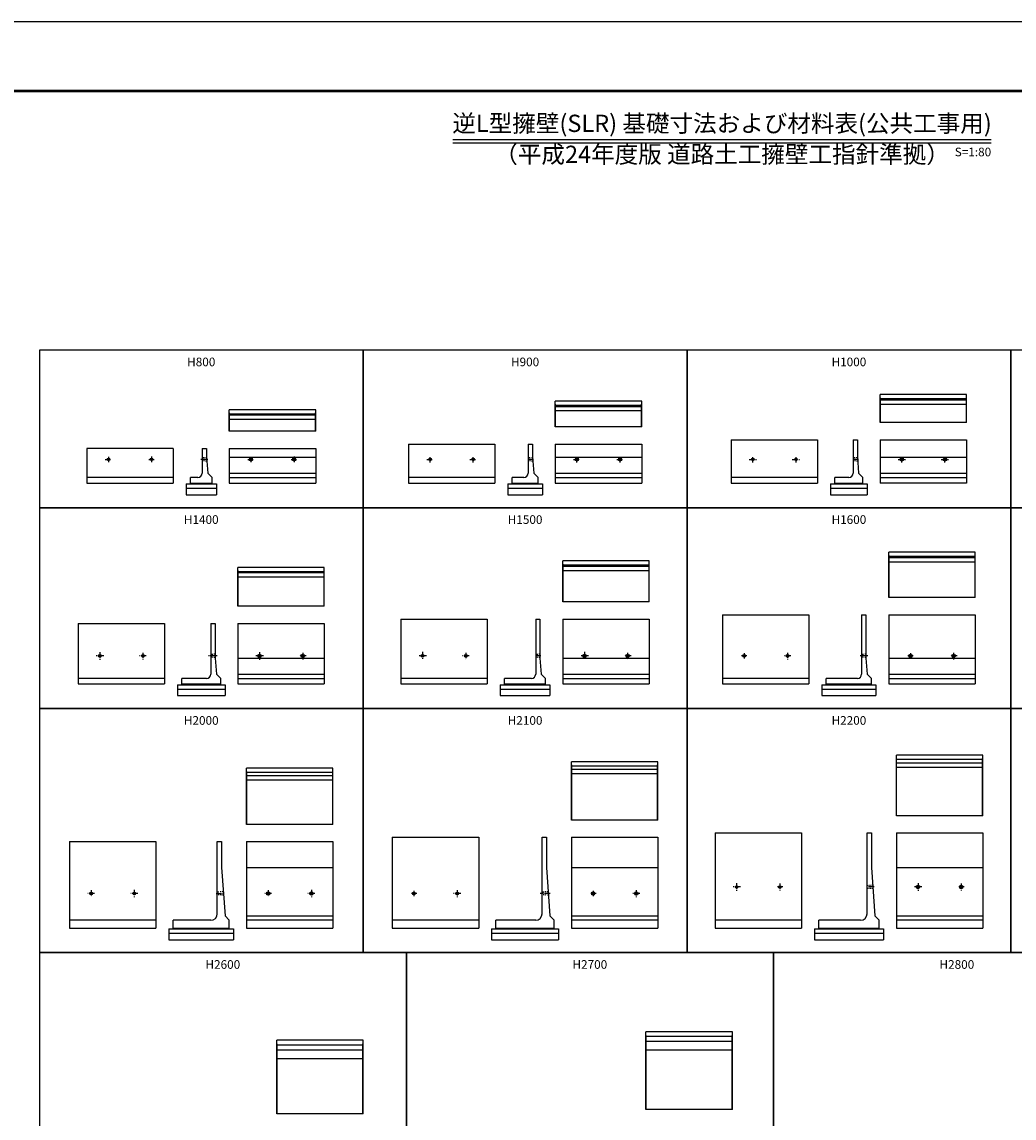
# Model space of a CAD drawing. Extents: x 0 to 134400, y 0 to 47520.
# Drawn here: x 17384 to 40363, y 22142 to 47520 of the extents above; entities that cross this region are included whole.
import ezdxf
from ezdxf.enums import TextEntityAlignment as Align

# ---------------------------------------------------------------- set-up
doc = ezdxf.new("R2010")
doc.units = 0
doc.header["$LTSCALE"] = 20
doc.header["$MEASUREMENT"] = 0
doc.linetypes.add('CENTER1', pattern=[10, 6.25, -1.25, 1.25, -1.25])
doc.linetypes.add('DASHED1', pattern=[2.5, 1.25, -1.25])
doc.layers.get('Defpoints').update_dxf_attribs({"color": 5, "linetype": 'CONTINUOUS'})
for name, color, linetype in [('CENTER', 7, 'CONTINUOUS'), ('HYO', 3, 'CONTINUOUS'), ('OUTLINE', 1, 'CONTINUOUS'), ('OUTLINE2', 4, 'CONTINUOUS'), ('TXT', 7, 'CONTINUOUS'), ('WAKU', 3, 'CONTINUOUS')]:
    doc.layers.add(name, color=color, linetype=linetype)
doc.styles.get("Standard").update_dxf_attribs({"font": 'MS Gothic.ttf'})

msp = doc.modelspace()

# ---------------------------------------------------------------- linework, layer by layer
at = {"layer": 'CENTER', "linetype": 'CENTER1'}
for p, q in [((19314, 37392), (19463, 37392)), ((19388, 37454), (19388, 37317)), ((20322, 37392), (20449, 37392)), ((20388, 37455), (20388, 37320)), ((21693, 37392), (21528, 37392)), ((22614, 37392), (22763, 37392)), ((22688, 37454), (22688, 37317)), ((23622, 37392), (23749, 37392)), ((23688, 37455), (23688, 37320)), ((26761, 37392), (26910, 37392)), ((26838, 37318), (26838, 37465)), ((27761, 37392), (27910, 37392)), ((27838, 37318), (27838, 37465)), ((29233, 37392), (29093, 37392)), ((30161, 37392), (30310, 37392)), ((30238, 37318), (30238, 37465)), ((31161, 37392), (31310, 37392)), ((31238, 37318), (31238, 37465)), ((34225, 37392), (34395, 37392)), ((34313, 37318), (34313, 37461)), ((35225, 37392), (35395, 37392)), ((35313, 37318), (35313, 37461)), ((36758, 37392), (36610, 37392)), ((37675, 37392), (37845, 37392)), ((37763, 37318), (37763, 37461)), ((38675, 37392), (38845, 37392)), ((38763, 37318), (38763, 37461)), ((19280, 32842), (19086, 32842)), ((19188, 32925), (19188, 32754)), ((20265, 32842), (20110, 32842)), ((20188, 32916), (20188, 32759)), ((21907, 32842), (21701, 32842)), ((22980, 32842), (22786, 32842)), ((22888, 32925), (22888, 32754)), ((23965, 32842), (23810, 32842)), ((23888, 32916), (23888, 32759)), ((26756, 32842), (26583, 32842)), ((26663, 32937), (26663, 32771)), ((27744, 32842), (27588, 32842)), ((27663, 32915), (27663, 32764)), ((29403, 32842), (29261, 32842)), ((30506, 32842), (30333, 32842)), ((30413, 32937), (30413, 32771)), ((31494, 32842), (31338, 32842)), ((31413, 32915), (31413, 32764)), ((34175, 32842), (34049, 32842)), ((34113, 32903), (34113, 32773)), ((35193, 32842), (35038, 32842)), ((35113, 32913), (35113, 32762)), ((36973, 32842), (36798, 32842)), ((38025, 32842), (37899, 32842)), ((37963, 32903), (37963, 32773)), ((39043, 32842), (38888, 32842)), ((38963, 32913), (38963, 32762)), ((18988, 27417), (18988, 27262)), ((19988, 27424), (19988, 27257)), ((23088, 27417), (23088, 27262)), ((24088, 27424), (24088, 27257)), ((27463, 27421), (27463, 27256)), ((31613, 27421), (31613, 27256)), ((34028, 27492), (33854, 27492)), ((33938, 27577), (33938, 27399)), ((35009, 27492), (34862, 27492)), ((34938, 27570), (34938, 27407)), ((37120, 27492), (36930, 27492)), ((38228, 27492), (38054, 27492)), ((38138, 27577), (38138, 27399)), ((39209, 27492), (39062, 27492)), ((39138, 27570), (39138, 27407)), ((19066, 27342), (18908, 27342)), ((20066, 27342), (19905, 27342)), ((21880, 27342), (22076, 27342)), ((23166, 27342), (23008, 27342)), ((24166, 27342), (24005, 27342)), ((26533, 27342), (26390, 27342)), ((26463, 27405), (26463, 27268)), ((27548, 27342), (27383, 27342)), ((29616, 27342), (29390, 27342)), ((30683, 27342), (30540, 27342)), ((30613, 27405), (30613, 27268)), ((31698, 27342), (31533, 27342))]:
    msp.add_line(p, q, dxfattribs=at)
at = {"layer": 'Defpoints', "linetype": 'Continuous'}
msp.add_lwpolyline([(0, 0), (67200, 0), (67200, 47520), (0, 47520)], close=True, dxfattribs=at)
at = {"layer": 'HYO', "linetype": 'Continuous'}
for points in [[(17788, 36272), (25288, 36272), (25288, 39922), (17788, 39922)], [(25288, 36272), (32788, 36272), (32788, 39922), (25288, 39922)], [(32788, 36272), (40288, 36272), (40288, 39922), (32788, 39922)], [(40288, 36272), (47788, 36272), (47788, 39922), (40288, 39922)], [(17788, 31622), (25288, 31622), (25288, 36272), (17788, 36272)], [(25288, 31622), (32788, 31622), (32788, 36272), (25288, 36272)], [(32788, 31622), (40288, 31622), (40288, 36272), (32788, 36272)], [(40288, 31622), (47788, 31622), (47788, 36272), (40288, 36272)], [(17788, 25972), (25288, 25972), (25288, 31622), (17788, 31622)], [(25288, 25972), (32788, 25972), (32788, 31622), (25288, 31622)], [(32788, 25972), (40288, 25972), (40288, 31622), (32788, 31622)], [(40288, 25972), (47788, 25972), (47788, 31622), (40288, 31622)], [(17788, 18622), (26288, 18622), (26288, 25972), (17788, 25972)], [(26288, 18622), (34788, 18622), (34788, 25972), (26288, 25972)], [(34788, 18622), (43288, 18622), (43288, 25972), (34788, 25972)]]:
    msp.add_lwpolyline(points, close=True, dxfattribs=at)
at = {"layer": 'OUTLINE', "linetype": 'Continuous'}
for p, q in [((39263, 38892), (37263, 38892)), ((37263, 38242), (37263, 38892)), ((39263, 38242), (39263, 38892)), ((31738, 38742), (29738, 38742)), ((29738, 38142), (29738, 38742)), ((29743, 38667), (29738, 38667)), ((29743, 38142), (29743, 38667)), ((31733, 38642), (29743, 38642)), ((31733, 38612), (29743, 38612)), ((31738, 38667), (31733, 38667)), ((31733, 38142), (31733, 38667)), ((31738, 38142), (31738, 38742)), ((37268, 38817), (37263, 38817)), ((37268, 38242), (37268, 38817)), ((39258, 38792), (37268, 38792)), ((39258, 38762), (37268, 38762)), ((39258, 38662), (37268, 38662)), ((39263, 38817), (39258, 38817)), ((39258, 38242), (39258, 38817)), ((24188, 38542), (22188, 38542)), ((22188, 38042), (22188, 38542)), ((22193, 38467), (22188, 38467)), ((22193, 38042), (22193, 38467)), ((24183, 38442), (22193, 38442)), ((24183, 38412), (22193, 38412)), ((24188, 38467), (24183, 38467)), ((24183, 38042), (24183, 38467)), ((24188, 38042), (24188, 38542)), ((31733, 38512), (29743, 38512)), ((24183, 38312), (22193, 38312)), ((31738, 38142), (29738, 38142)), ((39263, 38242), (37263, 38242)), ((24188, 38042), (22188, 38042)), ((33813, 37842), (33813, 36842)), ((33813, 37842), (35813, 37842)), ((35813, 37842), (35813, 36842)), ((36633, 37842), (36733, 37842)), ((36633, 37842), (36633, 37072)), ((36733, 37842), (36733, 37442)), ((37263, 37842), (37263, 36842)), ((37263, 37842), (39263, 37842)), ((39263, 37842), (39263, 36842)), ((18888, 37642), (18888, 36842)), ((20888, 37642), (18888, 37642)), ((20888, 37642), (20888, 36842)), ((21558, 37642), (21558, 37072)), ((21558, 37642), (21658, 37642)), ((21658, 37642), (21658, 37442)), ((22188, 37642), (24188, 37642)), ((22188, 37642), (22188, 36842)), ((24188, 37642), (24188, 36842)), ((26338, 37742), (28338, 37742)), ((26338, 37742), (26338, 36842)), ((28338, 37742), (28338, 36842)), ((29108, 37742), (29208, 37742)), ((29108, 37742), (29108, 37072)), ((29208, 37742), (29208, 37442)), ((29738, 37742), (31738, 37742)), ((29738, 37742), (29738, 36842)), ((31738, 37742), (31738, 36842)), ((21658, 37442), (21688, 37072)), ((22188, 37442), (24188, 37442)), ((29208, 37442), (29238, 37072)), ((29738, 37442), (31738, 37442)), ((36733, 37442), (36763, 37072)), ((37263, 37442), (39263, 37442)), ((21688, 37072), (21788, 36972)), ((22188, 37072), (24188, 37072)), ((29238, 37072), (29338, 36972)), ((29738, 37072), (31738, 37072)), ((36763, 37072), (36863, 36972)), ((37263, 37072), (39263, 37072)), ((20888, 36972), (18888, 36972)), ((18888, 36842), (20888, 36842)), ((21188, 36822), (21888, 36822)), ((21188, 36822), (21188, 36572)), ((21458, 36972), (21288, 36972)), ((21288, 36822), (21288, 36972)), ((21288, 36842), (21788, 36842)), ((21788, 36822), (21788, 36972)), ((21888, 36822), (21888, 36572)), ((22188, 36972), (24188, 36972)), ((22188, 36842), (24188, 36842)), ((28338, 36972), (26338, 36972)), ((26338, 36842), (28338, 36842)), ((28638, 36822), (29438, 36822)), ((28638, 36822), (28638, 36572)), ((29008, 36972), (28738, 36972)), ((28738, 36822), (28738, 36972)), ((28738, 36842), (29338, 36842)), ((29338, 36822), (29338, 36972)), ((29438, 36822), (29438, 36572)), ((29738, 36972), (31738, 36972)), ((29738, 36842), (31738, 36842)), ((35813, 36972), (33813, 36972)), ((33813, 36842), (35813, 36842)), ((36113, 36822), (36963, 36822)), ((36113, 36822), (36113, 36572)), ((36533, 36972), (36213, 36972)), ((36213, 36822), (36213, 36972)), ((36213, 36842), (36863, 36842)), ((36863, 36822), (36863, 36972)), ((36963, 36822), (36963, 36572)), ((37263, 36972), (39263, 36972)), ((39263, 36842), (37263, 36842)), ((21188, 36722), (21888, 36722)), ((21188, 36572), (21888, 36572)), ((28638, 36722), (29438, 36722)), ((28638, 36572), (29438, 36572)), ((36113, 36722), (36963, 36722)), ((36113, 36572), (36963, 36572)), ((31913, 35042), (29913, 35042)), ((29913, 34092), (29913, 35042)), ((31913, 34092), (31913, 35042)), ((39463, 35242), (37463, 35242)), ((37463, 34192), (37463, 35242)), ((37468, 35167), (37463, 35167)), ((37468, 34192), (37468, 35167)), ((39458, 35142), (37468, 35142)), ((39458, 35112), (37468, 35112)), ((39463, 35167), (39458, 35167)), ((39458, 34192), (39458, 35167)), ((39463, 34192), (39463, 35242)), ((24388, 34892), (22388, 34892)), ((22388, 33992), (22388, 34892)), ((22393, 34817), (22388, 34817)), ((22393, 33992), (22393, 34817)), ((24383, 34792), (22393, 34792)), ((24388, 34817), (24383, 34817)), ((24383, 33992), (24383, 34817)), ((24388, 33992), (24388, 34892)), ((29918, 34967), (29913, 34967)), ((29918, 34092), (29918, 34967)), ((31908, 34942), (29918, 34942)), ((31908, 34912), (29918, 34912)), ((31908, 34812), (29918, 34812)), ((31913, 34967), (31908, 34967)), ((31908, 34092), (31908, 34967)), ((39458, 35012), (37468, 35012)), ((24383, 34762), (22393, 34762)), ((24383, 34662), (22393, 34662)), ((31913, 34092), (29913, 34092)), ((39463, 34192), (37463, 34192)), ((24388, 33992), (22388, 33992)), ((33613, 33792), (35613, 33792)), ((33613, 33792), (33613, 32192)), ((35613, 33792), (35613, 32192)), ((36833, 33792), (36833, 32422)), ((36833, 33792), (36933, 33792)), ((36933, 33792), (36933, 32792)), ((37463, 33792), (39463, 33792)), ((37463, 33792), (37463, 32192)), ((39463, 33792), (39463, 32192)), ((18688, 33592), (20688, 33592)), ((18688, 33592), (18688, 32192)), ((20688, 33592), (20688, 32192)), ((21758, 33592), (21858, 33592)), ((21758, 33592), (21758, 32422)), ((21858, 33592), (21858, 32792)), ((22388, 33592), (24388, 33592)), ((22388, 33592), (22388, 32192)), ((24388, 33592), (24388, 32192)), ((26163, 33692), (28163, 33692)), ((26163, 33692), (26163, 32192)), ((28163, 33692), (28163, 32192)), ((29283, 33692), (29283, 32422)), ((29283, 33692), (29383, 33692)), ((29383, 33692), (29383, 32792)), ((29913, 33692), (31913, 33692)), ((29913, 33692), (29913, 32192)), ((31913, 33692), (31913, 32192)), ((21858, 32792), (21888, 32422)), ((22388, 32792), (24388, 32792)), ((29383, 32792), (29413, 32422)), ((29913, 32792), (31913, 32792)), ((36933, 32792), (36963, 32422)), ((37463, 32792), (39463, 32792)), ((20688, 32322), (18688, 32322)), ((21658, 32322), (21088, 32322)), ((21088, 32172), (21088, 32322)), ((21888, 32422), (21988, 32322)), ((21988, 32172), (21988, 32322)), ((22388, 32422), (24388, 32422)), ((22388, 32322), (24388, 32322)), ((28163, 32322), (26163, 32322)), ((29183, 32322), (28563, 32322)), ((28563, 32172), (28563, 32322)), ((29413, 32422), (29513, 32322)), ((29513, 32172), (29513, 32322)), ((29913, 32422), (31913, 32422)), ((29913, 32322), (31913, 32322)), ((35613, 32322), (33613, 32322)), ((36013, 32172), (36013, 32322)), ((36733, 32322), (36013, 32322)), ((36963, 32422), (37063, 32322)), ((37063, 32172), (37063, 32322)), ((37463, 32422), (39463, 32422)), ((37463, 32322), (39463, 32322)), ((18688, 32192), (20688, 32192)), ((20988, 32172), (22088, 32172)), ((20988, 32172), (20988, 31922)), ((20988, 32072), (22088, 32072)), ((21088, 32192), (21988, 32192)), ((22088, 32172), (22088, 31922)), ((22388, 32192), (24388, 32192)), ((26163, 32192), (28163, 32192)), ((28463, 32172), (29613, 32172)), ((28463, 32172), (28463, 31922)), ((28463, 32072), (29613, 32072)), ((28563, 32192), (29513, 32192)), ((29613, 32172), (29613, 31922)), ((29913, 32192), (31913, 32192)), ((33613, 32192), (35613, 32192)), ((35913, 32172), (37163, 32172)), ((35913, 32172), (35913, 31922)), ((35913, 32072), (37163, 32072)), ((36013, 32192), (37063, 32192)), ((37163, 32172), (37163, 31922)), ((37463, 32192), (39463, 32192)), ((20988, 31922), (22088, 31922)), ((28463, 31922), (29613, 31922)), ((35913, 31922), (37163, 31922)), ((39638, 30542), (37638, 30542)), ((37638, 29142), (37638, 30542)), ((37643, 30467), (37638, 30467)), ((37643, 29142), (37643, 30467)), ((39638, 30467), (39633, 30467)), ((39633, 29142), (39633, 30467)), ((39638, 29142), (39638, 30542)), ((24588, 30242), (22588, 30242)), ((22588, 28942), (22588, 30242)), ((24588, 28942), (24588, 30242)), ((32113, 30392), (30113, 30392)), ((30113, 29042), (30113, 30392)), ((30118, 30317), (30113, 30317)), ((30118, 29042), (30118, 30317)), ((32108, 30292), (30118, 30292)), ((32108, 30212), (30118, 30212)), ((32113, 30317), (32108, 30317)), ((32108, 29042), (32108, 30317)), ((32113, 29042), (32113, 30392)), ((39633, 30442), (37643, 30442)), ((39633, 30362), (37643, 30362)), ((39633, 30262), (37643, 30262)), ((22593, 30167), (22588, 30167)), ((22593, 28942), (22593, 30167)), ((24583, 30142), (22593, 30142)), ((24583, 30062), (22593, 30062)), ((24583, 29962), (22593, 29962)), ((24588, 30167), (24583, 30167)), ((24583, 28942), (24583, 30167)), ((32108, 30112), (30118, 30112)), ((24588, 28942), (22588, 28942)), ((32113, 29042), (30113, 29042)), ((39638, 29142), (37638, 29142)), ((33438, 28742), (35438, 28742)), ((33438, 28742), (33438, 26542)), ((35438, 28742), (35438, 26542)), ((36958, 28742), (37058, 28742)), ((36958, 26872), (36958, 28742)), ((37058, 28742), (37058, 27942)), ((37638, 28742), (39638, 28742)), ((37638, 28742), (37638, 26542)), ((39638, 28742), (39638, 26542)), ((18488, 28542), (20488, 28542)), ((18488, 28542), (18488, 26542)), ((20488, 28542), (20488, 26542)), ((21908, 28542), (22008, 28542)), ((21908, 26872), (21908, 28542)), ((22008, 28542), (22008, 27942)), ((22588, 28542), (24588, 28542)), ((22588, 28542), (22588, 26542)), ((24588, 28542), (24588, 26542)), ((25963, 28642), (27963, 28642)), ((25963, 28642), (25963, 26542)), ((27963, 28642), (27963, 26542)), ((29433, 28642), (29533, 28642)), ((29433, 26872), (29433, 28642)), ((29533, 28642), (29533, 27942)), ((30113, 28642), (32113, 28642)), ((30113, 28642), (30113, 26542)), ((32113, 28642), (32113, 26542)), ((22008, 27942), (22088, 26822)), ((22588, 27942), (24588, 27942)), ((29533, 27942), (29613, 26822)), ((30113, 27942), (32113, 27942)), ((37058, 27942), (37138, 26822)), ((37638, 27942), (39638, 27942)), ((20488, 26722), (18488, 26722)), ((20888, 26522), (20888, 26722)), ((21758, 26722), (20888, 26722)), ((22088, 26822), (22188, 26722)), ((22188, 26522), (22188, 26722)), ((22588, 26822), (24588, 26822)), ((24588, 26722), (22588, 26722)), ((27963, 26722), (25963, 26722)), ((28363, 26522), (28363, 26722)), ((29283, 26722), (28363, 26722)), ((29613, 26822), (29713, 26722)), ((29713, 26522), (29713, 26722)), ((30113, 26822), (32113, 26822)), ((32113, 26722), (30113, 26722)), ((35438, 26722), (33438, 26722)), ((35838, 26522), (35838, 26722)), ((36808, 26722), (35838, 26722)), ((37138, 26822), (37238, 26722)), ((37238, 26522), (37238, 26722)), ((37638, 26822), (39638, 26822)), ((39638, 26722), (37638, 26722)), ((18488, 26542), (20488, 26542)), ((20788, 26522), (22288, 26522)), ((20788, 26522), (20788, 26272)), ((20788, 26422), (22288, 26422)), ((20888, 26542), (22188, 26542)), ((22288, 26522), (22288, 26272)), ((22588, 26542), (24588, 26542)), ((25963, 26542), (27963, 26542)), ((28263, 26522), (29813, 26522)), ((28263, 26522), (28263, 26272)), ((28263, 26422), (29813, 26422)), ((28363, 26542), (29713, 26542)), ((29813, 26522), (29813, 26272)), ((30113, 26542), (32113, 26542)), ((33438, 26542), (35438, 26542)), ((35738, 26522), (37338, 26522)), ((35738, 26522), (35738, 26272)), ((35738, 26422), (37338, 26422)), ((35838, 26542), (37238, 26542)), ((37338, 26522), (37338, 26272)), ((37638, 26542), (39638, 26542)), ((20788, 26272), (22288, 26272)), ((28263, 26272), (29813, 26272)), ((35738, 26272), (37338, 26272)), ((33838, 24142), (31838, 24142)), ((31838, 22342), (31838, 24142)), ((33838, 22342), (33838, 24142)), ((25288, 23942), (23288, 23942)), ((23288, 22242), (23288, 23942)), ((23293, 23857), (23288, 23857)), ((23293, 22242), (23293, 23857)), ((25288, 23857), (25283, 23857)), ((25283, 22242), (25283, 23857)), ((25288, 22242), (25288, 23942)), ((31843, 24057), (31838, 24057)), ((31843, 22342), (31843, 24057)), ((33833, 24032), (31843, 24032)), ((33833, 23912), (31843, 23912)), ((33838, 24057), (33833, 24057)), ((33833, 22342), (33833, 24057)), ((25283, 23832), (23293, 23832)), ((25283, 23712), (23293, 23712)), ((33833, 23717), (31843, 23717)), ((25283, 23517), (23293, 23517)), ((33838, 22342), (31838, 22342)), ((25288, 22242), (23288, 22242))]:
    msp.add_line(p, q, dxfattribs=at)
for centre, radius in [((19388, 37392), 30), ((20388, 37392), 30), ((22688, 37392), 40), ((22688, 37392), 30), ((23688, 37392), 40), ((23688, 37392), 30), ((26838, 37392), 30), ((27838, 37392), 30), ((30238, 37392), 40), ((30238, 37392), 30), ((31238, 37392), 40), ((31238, 37392), 30), ((34313, 37392), 30), ((35313, 37392), 30), ((37763, 37392), 40), ((37763, 37392), 30), ((38763, 37392), 40), ((38763, 37392), 30), ((19188, 32842), 30), ((20188, 32842), 30), ((22888, 32842), 40), ((22888, 32842), 30), ((23888, 32842), 40), ((23888, 32842), 30), ((26663, 32842), 30), ((27663, 32842), 30), ((30413, 32842), 40), ((30413, 32842), 30), ((31413, 32842), 40), ((31413, 32842), 30), ((34113, 32842), 30), ((35113, 32842), 30), ((37963, 32842), 40), ((37963, 32842), 30), ((38963, 32842), 40), ((38963, 32842), 30), ((33938, 27492), 30), ((34938, 27492), 30), ((38138, 27492), 40), ((38138, 27492), 30), ((39138, 27492), 40), ((39138, 27492), 30), ((18988, 27342), 30), ((19988, 27342), 30), ((23088, 27342), 40), ((23088, 27342), 30), ((24088, 27342), 40), ((24088, 27342), 30), ((26463, 27342), 30), ((27463, 27342), 30), ((30613, 27342), 40), ((30613, 27342), 30), ((31613, 27342), 40), ((31613, 27342), 30)]:
    msp.add_circle(centre, radius, dxfattribs=at)
for centre, radius in [((21458, 37072), 100), ((29008, 37072), 100), ((36533, 37072), 100), ((21658, 32422), 100), ((29183, 32422), 100), ((36733, 32422), 100), ((21758, 26872), 150), ((29283, 26872), 150), ((36808, 26872), 150)]:
    msp.add_arc(centre, radius, 270, 0, dxfattribs=at)
at = {"layer": 'OUTLINE2', "linetype": 'DASHED1'}
for p, q in [((21659, 37432), (21558, 37422)), ((21665, 37352), (21558, 37362)), ((29209, 37432), (29108, 37422)), ((29215, 37352), (29108, 37362)), ((36734, 37432), (36633, 37422)), ((36740, 37352), (36633, 37362)), ((21763, 32872), (21758, 32876)), ((21763, 32812), (21758, 32807)), ((21854, 32882), (21763, 32872)), ((21854, 32802), (21763, 32812)), ((21854, 32882), (21858, 32886)), ((21854, 32802), (21858, 32797)), ((29288, 32872), (29283, 32876)), ((29288, 32812), (29283, 32807)), ((29379, 32882), (29288, 32872)), ((29379, 32802), (29288, 32812)), ((29379, 32882), (29383, 32886)), ((29379, 32802), (29383, 32797)), ((36838, 32872), (36833, 32876)), ((36838, 32812), (36833, 32807)), ((36929, 32882), (36838, 32872)), ((36929, 32802), (36838, 32812)), ((36929, 32882), (36933, 32886)), ((36929, 32802), (36933, 32797)), ((37087, 27532), (36958, 27522)), ((37093, 27452), (36958, 27461)), ((22048, 27382), (21908, 27372)), ((22054, 27302), (21908, 27312)), ((29573, 27382), (29433, 27372)), ((29579, 27302), (29433, 27312))]:
    msp.add_line(p, q, dxfattribs=at)
at = {"layer": 'TXT', "linetype": 'Continuous'}
for p, q in [((27367, 44800), (39833, 44800)), ((27367, 44723), (39833, 44723))]:
    msp.add_line(p, q, dxfattribs=at)
at = {"layer": 'WAKU', "linetype": 'Continuous', "lineweight": 50}
msp.add_lwpolyline([(1600, 1600), (65600, 1600), (65600, 45920), (1600, 45920)], close=True, dxfattribs=at)

# ---------------------------------------------------------------- texts
at = {"layer": 'TXT'}
for s, height, p in [('逆L型擁壁(SLR) 基礎寸法および材料表(公共工事用)', 400, (33600, 45120)), ('（平成24年度版 道路土工擁壁工指針準拠）', 400, (33600, 44403)), ('H800', 200, (21538, 39622)), ('H900', 200, (29038, 39622)), ('H1000', 200, (36538, 39622)), ('H1400', 200, (21538, 35972)), ('H1500', 200, (29038, 35972)), ('H1600', 200, (36538, 35972)), ('H2000', 200, (21538, 31322)), ('H2100', 200, (29038, 31322)), ('H2200', 200, (36538, 31322)), ('H2600', 200, (22038, 25672)), ('H2700', 200, (30538, 25672)), ('H2800', 200, (39038, 25672))]:
    msp.add_text(s, height=height, dxfattribs=at).set_placement(p, align=Align.MIDDLE)
msp.add_text('S=1:80', height=200, dxfattribs=at).set_placement((39833, 44509), align=Align.MIDDLE_RIGHT)

doc.saveas('drawing.dxf')
